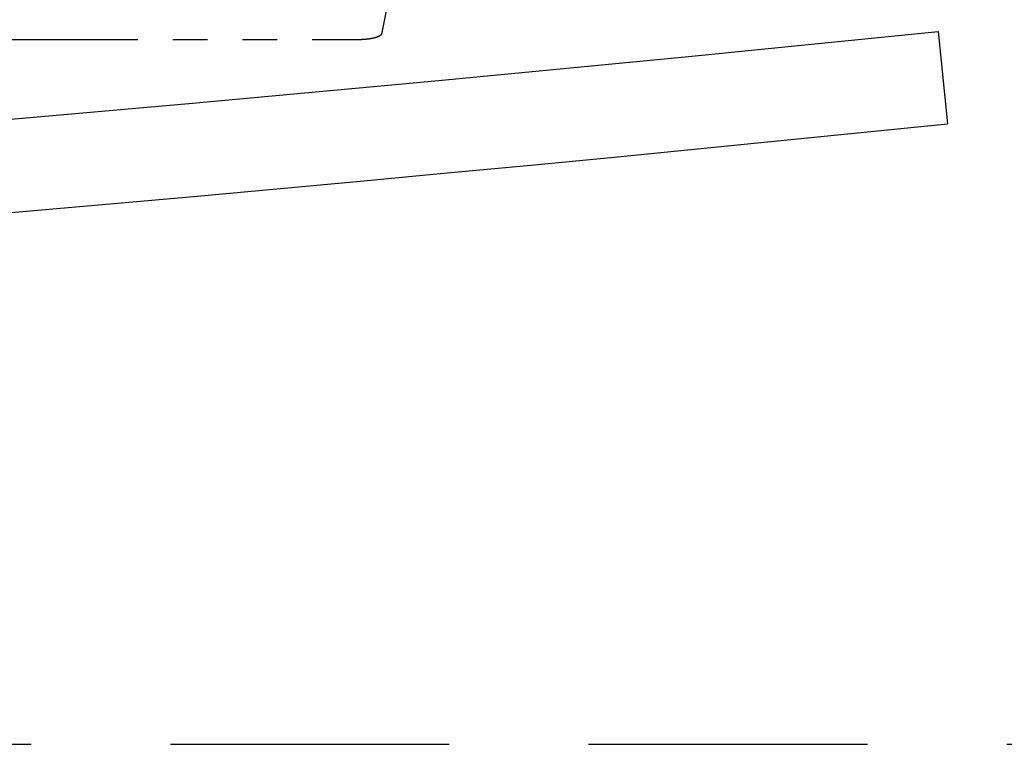
# Model space of a CAD drawing. Extents: x -471 to 69, y -64 to 154.
# Drawn here: x -271 to -266, y -7 to -3 of the extents above; entities that cross this region are included whole.
import ezdxf

# ---------------------------------------------------------------- set-up
doc = ezdxf.new("R2010")
doc.units = 0
doc.header["$LTSCALE"] = 3
doc.header["$MEASUREMENT"] = 0
doc.linetypes.add('DASHED', pattern=[0.75, 0.5, -0.25])
doc.linetypes.add('PHANTOM', pattern=[2.5, 1.25, -0.25, 0.25, -0.25, 0.25, -0.25])
doc.layers.get('0').update_dxf_attribs({"linetype": 'CONTINUOUS'})
doc.layers.get('DEFPOINTS').update_dxf_attribs({"linetype": 'CONTINUOUS'})
for name, color, linetype in [('ACCESOIRE', 2, 'CONTINUOUS'), ('COTATION', 7, 'CONTINUOUS'), ('DESSIN', 7, 'CONTINUOUS')]:
    doc.layers.add(name, color=color, linetype=linetype)
doc.styles.add('TECHNIC', font='techb___.ttf')
doc.dimstyles.new('FICHE_TECHN', dxfattribs={"dimscale": 10, "dimtxt": 0.1875, "dimasz": 0.25, "dimexe": 0.125, "dimexo": 0.125, "dimgap": 0.125, "dimtad": 0, "dimdec": 3, "dimzin": 13, "dimdsep": 46, "dimlunit": 5, "dimtxsty": 'TECHNIC', "dimcen": 0.125, "dimclrd": 256, "dimclre": 256, "dimclrt": 256, "dimadec": 0, "dimazin": 0, "dimtfac": 1, "dimtdec": 3, "dimtofl": 0, "dimtmove": 0, "dimatfit": 2, "dimfxl": 0, "dimfrac": 2, "dimtolj": 1, "dimtzin": 0, "dimarcsym": 0})

# ---------------------------------------------------------------- blocks, each defined once
blk = doc.blocks.new('*D37')
at = {"layer": 'COTATION', "lineweight": -2}
for start, end in [(42.70243, 57.19266), (7.80451, 22.29474)]:
    blk.add_arc((-281.1826, -7.0608), 18.3676, start, end, dxfattribs=at)
at = {"layer": 'COTATION'}
for points in [[(-271.4322, 8.0124), (-271.0294, 8.7419), (-273.4193, 9.5856)], [(-262.5695, -4.5382), (-263.4009, -4.5949), (-262.815, -7.0608)]]:
    blk.add_solid(points, dxfattribs=at)
at = {"layer": 'DEFPOINTS', "color": 0}
for p in [(-273.2519, 9.9447), (-275.3035, 5.5454), (-264.1126, -0.2796), (-338.1614, -7.0608), (-258.9967, -7.0608)]:
    blk.add_point(p, dxfattribs=at)
at = {"layer": 'COTATION', "insert": (-265.6913, 2.8078), "char_height": 1.875, "attachment_point": 5, "rotation": 302.4986, "style": 'TECHNIC'}
blk.add_mtext('\\A1;65°', dxfattribs=at)

msp = doc.modelspace()

# ---------------------------------------------------------------- linework, layer by layer
msp.add_line((-266.5312, -3.224), (-266.4802, -3.7214))
for radius in [328.7226, 329.2226]:
    msp.add_arc((-300.0656, 323.7836), radius, 265.820584, 275.855183)
at = {"layer": 'ACCESOIRE', "color": 2, "linetype": 'PHANTOM', "ltscale": 0.25}
for p, q in [((-269.5213, -3.2304), (-269.4739, -2.989)), ((-269.5216, -3.232), (-269.5214, -3.2309)), ((-269.5214, -3.2309), (-269.5213, -3.2304)), ((-273.6487, -3.2678), (-269.6712, -3.2678)), ((-269.6712, -3.2678), (-269.669, -3.2678)), ((-269.669, -3.2678), (-269.6668, -3.2678)), ((-269.6668, -3.2678), (-269.6646, -3.2678)), ((-269.6646, -3.2678), (-269.6624, -3.2678)), ((-269.6624, -3.2678), (-269.6603, -3.2678)), ((-269.6603, -3.2678), (-269.6581, -3.2677)), ((-269.6581, -3.2677), (-269.656, -3.2677)), ((-269.656, -3.2677), (-269.6539, -3.2677)), ((-269.6539, -3.2677), (-269.6518, -3.2676)), ((-269.6518, -3.2676), (-269.6497, -3.2676)), ((-269.6497, -3.2676), (-269.6476, -3.2675)), ((-269.6476, -3.2675), (-269.6456, -3.2675)), ((-269.6456, -3.2675), (-269.6436, -3.2674)), ((-269.6436, -3.2674), (-269.6415, -3.2673)), ((-269.6415, -3.2673), (-269.6395, -3.2673)), ((-269.6395, -3.2673), (-269.6376, -3.2672)), ((-269.6376, -3.2672), (-269.6356, -3.2671)), ((-269.6356, -3.2671), (-269.6337, -3.267)), ((-269.6337, -3.267), (-269.6317, -3.2669)), ((-269.6317, -3.2669), (-269.6298, -3.2668)), ((-269.6298, -3.2668), (-269.6279, -3.2667)), ((-269.6279, -3.2667), (-269.626, -3.2666)), ((-269.626, -3.2666), (-269.6242, -3.2665)), ((-269.6242, -3.2665), (-269.6223, -3.2664)), ((-269.6223, -3.2664), (-269.6205, -3.2662)), ((-269.6205, -3.2662), (-269.6187, -3.2661)), ((-269.6187, -3.2661), (-269.6169, -3.266)), ((-269.6169, -3.266), (-269.6151, -3.2658)), ((-269.6151, -3.2658), (-269.6133, -3.2657)), ((-269.6133, -3.2657), (-269.6116, -3.2655)), ((-269.6116, -3.2655), (-269.6099, -3.2654)), ((-269.6099, -3.2654), (-269.6081, -3.2652)), ((-269.6081, -3.2652), (-269.6065, -3.2651)), ((-269.6065, -3.2651), (-269.6048, -3.2649)), ((-269.6048, -3.2649), (-269.6031, -3.2647)), ((-269.6031, -3.2647), (-269.6015, -3.2646)), ((-269.6015, -3.2646), (-269.5998, -3.2644)), ((-269.5998, -3.2644), (-269.5982, -3.2642)), ((-269.5982, -3.2642), (-269.5966, -3.264)), ((-269.5966, -3.264), (-269.595, -3.2638)), ((-269.595, -3.2638), (-269.5935, -3.2636)), ((-269.5935, -3.2636), (-269.5919, -3.2634)), ((-269.5919, -3.2634), (-269.5904, -3.2632)), ((-269.5904, -3.2632), (-269.5889, -3.263)), ((-269.5889, -3.263), (-269.5874, -3.2628)), ((-269.5874, -3.2628), (-269.5859, -3.2625)), ((-269.5859, -3.2625), (-269.5844, -3.2623)), ((-269.5844, -3.2623), (-269.583, -3.2621)), ((-269.583, -3.2621), (-269.5816, -3.2619)), ((-269.5816, -3.2619), (-269.5801, -3.2616)), ((-269.5801, -3.2616), (-269.5787, -3.2614)), ((-269.5787, -3.2614), (-269.5774, -3.2611)), ((-269.5774, -3.2611), (-269.576, -3.2609)), ((-269.576, -3.2609), (-269.5747, -3.2606)), ((-269.5747, -3.2606), (-269.5733, -3.2603)), ((-269.5733, -3.2603), (-269.572, -3.2601)), ((-269.572, -3.2601), (-269.5707, -3.2598)), ((-269.5707, -3.2598), (-269.5694, -3.2595)), ((-269.5694, -3.2595), (-269.5682, -3.2593)), ((-269.5682, -3.2593), (-269.5669, -3.259)), ((-269.5669, -3.259), (-269.5657, -3.2587)), ((-269.5657, -3.2587), (-269.5645, -3.2584)), ((-269.5645, -3.2584), (-269.5633, -3.2581)), ((-269.5633, -3.2581), (-269.5621, -3.2578)), ((-269.5621, -3.2578), (-269.5609, -3.2575)), ((-269.5609, -3.2575), (-269.5598, -3.2572)), ((-269.5598, -3.2572), (-269.5586, -3.2569)), ((-269.5586, -3.2569), (-269.5575, -3.2565)), ((-269.5575, -3.2565), (-269.5564, -3.2562)), ((-269.5564, -3.2562), (-269.5554, -3.2559)), ((-269.5554, -3.2559), (-269.5543, -3.2556)), ((-269.5543, -3.2556), (-269.5532, -3.2552)), ((-269.5532, -3.2552), (-269.5522, -3.2549)), ((-269.5522, -3.2549), (-269.5512, -3.2545)), ((-269.5512, -3.2545), (-269.5502, -3.2542)), ((-269.5502, -3.2542), (-269.5492, -3.2538)), ((-269.5492, -3.2538), (-269.5483, -3.2535)), ((-269.5483, -3.2535), (-269.5464, -3.2528)), ((-269.5464, -3.2528), (-269.5446, -3.252)), ((-269.5446, -3.252), (-269.5428, -3.2513)), ((-269.5428, -3.2513), (-269.5411, -3.2505)), ((-269.5411, -3.2505), (-269.5395, -3.2497)), ((-269.5395, -3.2497), (-269.538, -3.2489)), ((-269.538, -3.2489), (-269.5365, -3.2481)), ((-269.5365, -3.2481), (-269.5351, -3.2473)), ((-269.5351, -3.2473), (-269.5338, -3.2464)), ((-269.5338, -3.2464), (-269.5325, -3.2456)), ((-269.5325, -3.2456), (-269.5313, -3.2447)), ((-269.5313, -3.2447), (-269.5301, -3.2438)), ((-269.5301, -3.2438), (-269.5291, -3.2429)), ((-269.5291, -3.2429), (-269.528, -3.242)), ((-269.528, -3.242), (-269.5271, -3.241)), ((-269.5271, -3.241), (-269.5262, -3.2401)), ((-269.5262, -3.2401), (-269.5254, -3.2391)), ((-269.5254, -3.2391), (-269.5247, -3.2381)), ((-269.5247, -3.2381), (-269.524, -3.2371)), ((-269.524, -3.2371), (-269.5234, -3.2361)), ((-269.5234, -3.2361), (-269.5229, -3.2351)), ((-269.5229, -3.2351), (-269.5224, -3.2341)), ((-269.5224, -3.2341), (-269.522, -3.233)), ((-269.522, -3.233), (-269.5216, -3.232))]:
    msp.add_line(p, q, dxfattribs=at)
at = {"layer": 'DESSIN', "color": 5, "linetype": 'DASHED'}
msp.add_line((-338.1614, -7.0608), (-258.9967, -7.0608), dxfattribs=at)

# ---------------------------------------------------------------- dimensions: what is measured, and where the dimension line sits
at = {"layer": 'COTATION'}
dim = msp.add_angular_dim_2l(base=(-264.1126, -0.2796), line1=((-273.2519, 9.9447), (-275.3035, 5.5454)), line2=((-338.1614, -7.0608), (-258.9967, -7.0608)), dimstyle='FICHE_TECHN', override={"dimpost": ''}, dxfattribs=at)
dim.commit()
dim.dimension.update_dxf_attribs({"geometry": '*D37', "text_midpoint": (-265.6913, 2.8078)})

doc.saveas('drawing.dxf')
